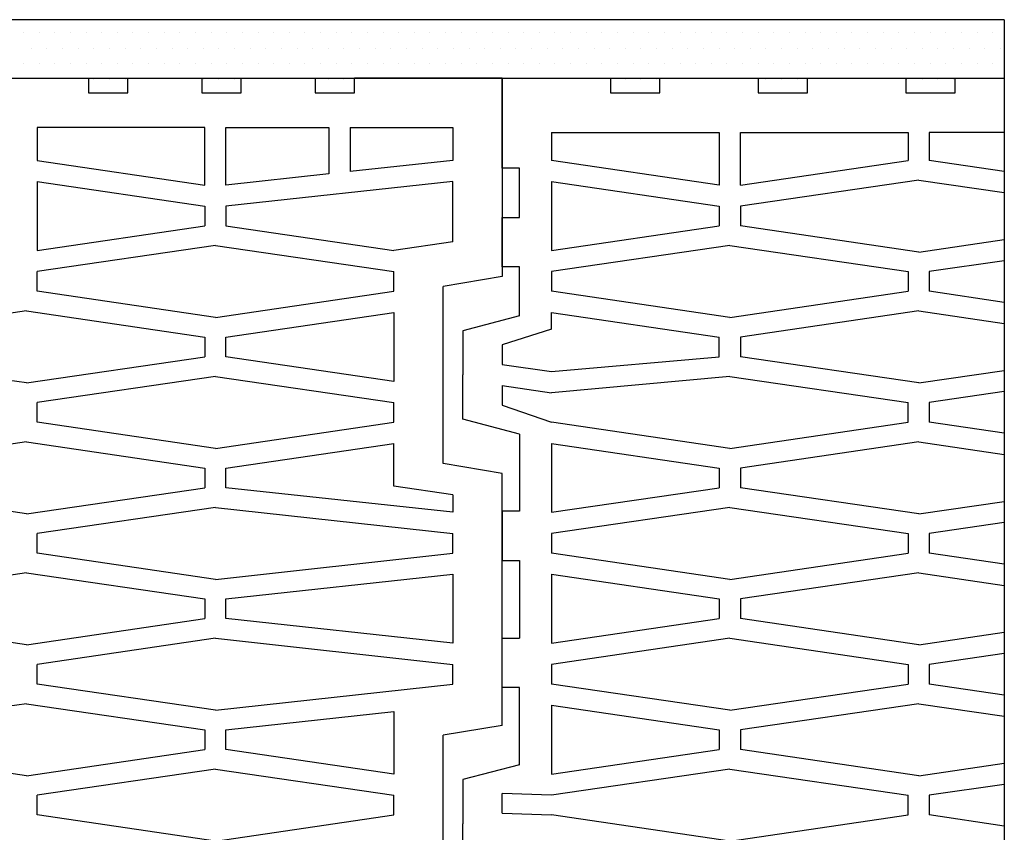
# Model space of a CAD drawing. Units: millimetres. Extents: x -542 to 198, y -2240 to -1644.
# Drawn here: x -2 to 198, y -1912 to -1747 of the extents above; entities that cross this region are included whole.
import ezdxf

# ---------------------------------------------------------------- set-up
doc = ezdxf.new("R2010")
doc.units = ezdxf.units.MM
for name, color, linetype in [('HELUZ_omitka', 253, 'Continuous'), ('HELUZ_SUPERTHERM 44', 1, 'Continuous'), ('HELUZ_SUPERTHERM 44-K', 1, 'Continuous'), ("HELUZ_SUPERTHERM 44-K-1'2", 1, 'Continuous')]:
    doc.layers.add(name, color=color, linetype=linetype)

msp = doc.modelspace()

# ---------------------------------------------------------------- linework, layer by layer
at = {"layer": 'HELUZ_omitka'}
for p, q in [((197.63, -1746.83), (-172.37, -1746.83)), ((-162.37, -1758.72), (197.63, -1758.72))]:
    msp.add_line(p, q, dxfattribs=at)
at = {"layer": 'HELUZ_omitka', "color": 253}
for p, q in [((-1.59, -1749.42), (-1.59, -1749.42)), ((1.59, -1749.42), (1.59, -1749.42)), ((4.76, -1749.42), (4.76, -1749.42)), ((7.94, -1749.42), (7.94, -1749.42)), ((11.11, -1749.42), (11.11, -1749.42)), ((14.29, -1749.42), (14.29, -1749.42)), ((17.46, -1749.42), (17.46, -1749.42)), ((20.64, -1749.42), (20.64, -1749.42)), ((23.81, -1749.42), (23.81, -1749.42)), ((26.99, -1749.42), (26.99, -1749.42)), ((30.16, -1749.42), (30.16, -1749.42)), ((33.34, -1749.42), (33.34, -1749.42)), ((36.51, -1749.42), (36.51, -1749.42)), ((39.69, -1749.42), (39.69, -1749.42)), ((42.86, -1749.42), (42.86, -1749.42)), ((46.04, -1749.42), (46.04, -1749.42)), ((49.21, -1749.42), (49.21, -1749.42)), ((52.39, -1749.42), (52.39, -1749.42)), ((55.56, -1749.42), (55.56, -1749.42)), ((58.74, -1749.42), (58.74, -1749.42)), ((61.91, -1749.42), (61.91, -1749.42)), ((65.09, -1749.42), (65.09, -1749.42)), ((68.26, -1749.42), (68.26, -1749.42)), ((71.44, -1749.42), (71.44, -1749.42)), ((74.61, -1749.42), (74.61, -1749.42)), ((77.79, -1749.42), (77.79, -1749.42)), ((80.96, -1749.42), (80.96, -1749.42)), ((84.14, -1749.42), (84.14, -1749.42)), ((87.31, -1749.42), (87.31, -1749.42)), ((90.49, -1749.42), (90.49, -1749.42)), ((93.66, -1749.42), (93.66, -1749.42)), ((96.84, -1749.42), (96.84, -1749.42)), ((100.01, -1749.42), (100.01, -1749.42)), ((103.19, -1749.42), (103.19, -1749.42)), ((106.36, -1749.42), (106.36, -1749.42)), ((109.54, -1749.42), (109.54, -1749.42)), ((112.71, -1749.42), (112.71, -1749.42)), ((115.89, -1749.42), (115.89, -1749.42)), ((119.06, -1749.42), (119.06, -1749.42)), ((122.24, -1749.42), (122.24, -1749.42)), ((125.41, -1749.42), (125.41, -1749.42)), ((128.59, -1749.42), (128.59, -1749.42)), ((131.76, -1749.42), (131.76, -1749.42)), ((134.94, -1749.42), (134.94, -1749.42)), ((138.11, -1749.42), (138.11, -1749.42)), ((141.29, -1749.42), (141.29, -1749.42)), ((144.46, -1749.42), (144.46, -1749.42)), ((147.64, -1749.42), (147.64, -1749.42)), ((150.81, -1749.42), (150.81, -1749.42)), ((153.99, -1749.42), (153.99, -1749.42)), ((157.16, -1749.42), (157.16, -1749.42)), ((160.34, -1749.42), (160.34, -1749.42)), ((163.51, -1749.42), (163.51, -1749.42)), ((166.69, -1749.42), (166.69, -1749.42)), ((169.86, -1749.42), (169.86, -1749.42)), ((173.04, -1749.42), (173.04, -1749.42)), ((176.21, -1749.42), (176.21, -1749.42)), ((179.39, -1749.42), (179.39, -1749.42)), ((182.56, -1749.42), (182.56, -1749.42)), ((185.74, -1749.42), (185.74, -1749.42)), ((188.91, -1749.42), (188.91, -1749.42)), ((192.09, -1749.42), (192.09, -1749.42)), ((195.26, -1749.42), (195.26, -1749.42)), ((0, -1752.6), (0, -1752.6)), ((3.18, -1752.6), (3.18, -1752.6)), ((6.35, -1752.6), (6.35, -1752.6)), ((9.53, -1752.6), (9.53, -1752.6)), ((12.7, -1752.6), (12.7, -1752.6)), ((15.88, -1752.6), (15.88, -1752.6)), ((19.05, -1752.6), (19.05, -1752.6)), ((22.23, -1752.6), (22.23, -1752.6)), ((25.4, -1752.6), (25.4, -1752.6)), ((28.58, -1752.6), (28.58, -1752.6)), ((31.75, -1752.6), (31.75, -1752.6)), ((34.92, -1752.6), (34.92, -1752.6)), ((38.1, -1752.6), (38.1, -1752.6)), ((41.27, -1752.6), (41.27, -1752.6)), ((44.45, -1752.6), (44.45, -1752.6)), ((47.63, -1752.6), (47.63, -1752.6)), ((50.8, -1752.6), (50.8, -1752.6)), ((53.98, -1752.6), (53.98, -1752.6)), ((57.15, -1752.6), (57.15, -1752.6)), ((60.33, -1752.6), (60.33, -1752.6)), ((63.5, -1752.6), (63.5, -1752.6)), ((66.68, -1752.6), (66.68, -1752.6)), ((69.85, -1752.6), (69.85, -1752.6)), ((73.03, -1752.6), (73.03, -1752.6)), ((76.2, -1752.6), (76.2, -1752.6)), ((79.38, -1752.6), (79.38, -1752.6)), ((82.55, -1752.6), (82.55, -1752.6)), ((85.73, -1752.6), (85.73, -1752.6)), ((88.9, -1752.6), (88.9, -1752.6)), ((92.08, -1752.6), (92.08, -1752.6)), ((95.25, -1752.6), (95.25, -1752.6)), ((98.43, -1752.6), (98.43, -1752.6)), ((101.6, -1752.6), (101.6, -1752.6)), ((104.78, -1752.6), (104.78, -1752.6)), ((107.95, -1752.6), (107.95, -1752.6)), ((111.12, -1752.6), (111.12, -1752.6)), ((114.3, -1752.6), (114.3, -1752.6)), ((117.47, -1752.6), (117.47, -1752.6)), ((120.65, -1752.6), (120.65, -1752.6)), ((123.83, -1752.6), (123.83, -1752.6)), ((127, -1752.6), (127, -1752.6)), ((130.18, -1752.6), (130.18, -1752.6)), ((133.35, -1752.6), (133.35, -1752.6)), ((136.53, -1752.6), (136.53, -1752.6)), ((139.7, -1752.6), (139.7, -1752.6)), ((142.88, -1752.6), (142.88, -1752.6)), ((146.05, -1752.6), (146.05, -1752.6)), ((149.22, -1752.6), (149.22, -1752.6)), ((152.4, -1752.6), (152.4, -1752.6)), ((155.57, -1752.6), (155.57, -1752.6)), ((158.75, -1752.6), (158.75, -1752.6)), ((161.93, -1752.6), (161.93, -1752.6)), ((165.1, -1752.6), (165.1, -1752.6)), ((168.28, -1752.6), (168.28, -1752.6)), ((171.45, -1752.6), (171.45, -1752.6)), ((174.63, -1752.6), (174.63, -1752.6)), ((177.8, -1752.6), (177.8, -1752.6)), ((180.97, -1752.6), (180.97, -1752.6)), ((184.15, -1752.6), (184.15, -1752.6)), ((187.32, -1752.6), (187.32, -1752.6)), ((190.5, -1752.6), (190.5, -1752.6)), ((193.68, -1752.6), (193.68, -1752.6)), ((196.85, -1752.6), (196.85, -1752.6)), ((-1.59, -1755.78), (-1.59, -1755.78)), ((1.59, -1755.78), (1.59, -1755.78)), ((4.76, -1755.78), (4.76, -1755.78)), ((7.94, -1755.78), (7.94, -1755.78)), ((11.11, -1755.78), (11.11, -1755.78)), ((14.29, -1755.78), (14.29, -1755.78)), ((17.46, -1755.78), (17.46, -1755.78)), ((20.64, -1755.78), (20.64, -1755.78)), ((23.81, -1755.78), (23.81, -1755.78)), ((26.99, -1755.78), (26.99, -1755.78)), ((30.16, -1755.78), (30.16, -1755.78)), ((33.34, -1755.78), (33.34, -1755.78)), ((36.51, -1755.78), (36.51, -1755.78)), ((39.69, -1755.78), (39.69, -1755.78)), ((42.86, -1755.78), (42.86, -1755.78)), ((46.04, -1755.78), (46.04, -1755.78)), ((49.21, -1755.78), (49.21, -1755.78)), ((52.39, -1755.78), (52.39, -1755.78)), ((55.56, -1755.78), (55.56, -1755.78)), ((58.74, -1755.78), (58.74, -1755.78)), ((61.91, -1755.78), (61.91, -1755.78)), ((65.09, -1755.78), (65.09, -1755.78)), ((68.26, -1755.78), (68.26, -1755.78)), ((71.44, -1755.78), (71.44, -1755.78)), ((74.61, -1755.78), (74.61, -1755.78)), ((77.79, -1755.78), (77.79, -1755.78)), ((80.96, -1755.78), (80.96, -1755.78)), ((84.14, -1755.78), (84.14, -1755.78)), ((87.31, -1755.78), (87.31, -1755.78)), ((90.49, -1755.78), (90.49, -1755.78)), ((93.66, -1755.78), (93.66, -1755.78)), ((96.84, -1755.78), (96.84, -1755.78)), ((100.01, -1755.78), (100.01, -1755.78)), ((103.19, -1755.78), (103.19, -1755.78)), ((106.36, -1755.78), (106.36, -1755.78)), ((109.54, -1755.78), (109.54, -1755.78)), ((112.71, -1755.78), (112.71, -1755.78)), ((115.89, -1755.78), (115.89, -1755.78)), ((119.06, -1755.78), (119.06, -1755.78)), ((122.24, -1755.78), (122.24, -1755.78)), ((125.41, -1755.78), (125.41, -1755.78)), ((128.59, -1755.78), (128.59, -1755.78)), ((131.76, -1755.78), (131.76, -1755.78)), ((134.94, -1755.78), (134.94, -1755.78)), ((138.11, -1755.78), (138.11, -1755.78)), ((141.29, -1755.78), (141.29, -1755.78)), ((144.46, -1755.78), (144.46, -1755.78)), ((147.64, -1755.78), (147.64, -1755.78)), ((150.81, -1755.78), (150.81, -1755.78)), ((153.99, -1755.78), (153.99, -1755.78)), ((157.16, -1755.78), (157.16, -1755.78)), ((160.34, -1755.78), (160.34, -1755.78)), ((163.51, -1755.78), (163.51, -1755.78)), ((166.69, -1755.78), (166.69, -1755.78)), ((169.86, -1755.78), (169.86, -1755.78)), ((173.04, -1755.78), (173.04, -1755.78)), ((176.21, -1755.78), (176.21, -1755.78)), ((179.39, -1755.78), (179.39, -1755.78)), ((182.56, -1755.78), (182.56, -1755.78)), ((185.74, -1755.78), (185.74, -1755.78)), ((188.91, -1755.78), (188.91, -1755.78)), ((192.09, -1755.78), (192.09, -1755.78)), ((195.26, -1755.78), (195.26, -1755.78)), ((12.7, -1758.95), (12.7, -1758.95)), ((15.88, -1758.95), (15.88, -1758.95)), ((19.05, -1758.95), (19.05, -1758.95)), ((34.92, -1758.95), (34.92, -1758.95)), ((38.1, -1758.95), (38.1, -1758.95)), ((41.27, -1758.95), (41.27, -1758.95)), ((60.33, -1758.95), (60.33, -1758.95)), ((63.5, -1758.95), (63.5, -1758.95)), ((120.65, -1758.95), (120.65, -1758.95)), ((123.83, -1758.95), (123.83, -1758.95)), ((127, -1758.95), (127, -1758.95)), ((149.22, -1758.95), (149.22, -1758.95)), ((152.4, -1758.95), (152.4, -1758.95)), ((155.57, -1758.95), (155.57, -1758.95)), ((177.8, -1758.95), (177.8, -1758.95)), ((180.97, -1758.95), (180.97, -1758.95)), ((184.15, -1758.95), (184.15, -1758.95)), ((187.32, -1758.95), (187.32, -1758.95))]:
    msp.add_line(p, q, dxfattribs=at)
at = {"layer": 'HELUZ_SUPERTHERM 44'}
for p, q in [((95.63, -1777.02), (95.63, -1758.72)), ((95.63, -1758.72), (117.63, -1758.72)), ((117.63, -1758.72), (117.63, -1761.72)), ((127.63, -1758.72), (147.63, -1758.72)), ((127.63, -1761.72), (127.63, -1758.72)), ((147.63, -1758.72), (147.63, -1761.72)), ((157.63, -1758.72), (177.63, -1758.72)), ((157.63, -1761.72), (157.63, -1758.72)), ((177.63, -1758.72), (177.63, -1761.72)), ((187.63, -1758.72), (197.63, -1758.72)), ((187.63, -1761.72), (187.63, -1758.72)), ((117.63, -1761.72), (127.63, -1761.72)), ((147.63, -1761.72), (157.63, -1761.72)), ((177.63, -1761.72), (187.63, -1761.72)), ((105.63, -1769.72), (139.71, -1769.72)), ((105.63, -1769.72), (105.63, -1773.42)), ((105.63, -1769.72), (139.71, -1769.72)), ((105.63, -1769.72), (105.63, -1773.42)), ((139.71, -1769.72), (139.71, -1780.42)), ((139.71, -1769.72), (139.71, -1780.42)), ((144.01, -1780.42), (144.01, -1769.72)), ((144.01, -1769.72), (178.09, -1769.72)), ((178.09, -1769.72), (178.09, -1773.42)), ((197.63, -1769.72), (182.39, -1769.72)), ((182.39, -1769.72), (182.39, -1773.42)), ((105.63, -1773.42), (105.63, -1775.42)), ((105.63, -1773.42), (105.63, -1775.42)), ((178.09, -1773.42), (178.09, -1775.42)), ((182.39, -1773.42), (182.39, -1775.42)), ((139.71, -1780.42), (105.63, -1775.42)), ((139.71, -1780.42), (105.63, -1775.42)), ((144.01, -1780.42), (178.09, -1775.42)), ((197.63, -1777.66), (182.39, -1775.42)), ((99.13, -1777.02), (95.63, -1777.02)), ((99.13, -1787.02), (99.13, -1777.02)), ((105.63, -1779.72), (105.63, -1793.72)), ((105.63, -1779.72), (139.71, -1784.72)), ((105.63, -1779.72), (105.63, -1793.72)), ((105.63, -1779.72), (139.71, -1784.72)), ((180.24, -1779.41), (144.01, -1784.72)), ((180.24, -1779.41), (197.63, -1781.96)), ((139.71, -1784.72), (139.71, -1786.72)), ((139.71, -1784.72), (139.71, -1786.72)), ((144.01, -1784.72), (144.01, -1786.72)), ((95.63, -1797.02), (95.63, -1787.02)), ((95.63, -1787.02), (99.13, -1787.02)), ((139.71, -1786.72), (139.71, -1788.72)), ((139.71, -1786.72), (139.71, -1788.72)), ((144.01, -1786.72), (144.01, -1788.72)), ((105.63, -1793.72), (139.71, -1788.72)), ((105.63, -1793.72), (139.71, -1788.72)), ((180.24, -1794.04), (144.01, -1788.72)), ((180.24, -1794.04), (197.63, -1791.49)), ((141.86, -1792.71), (105.63, -1798.02)), ((141.86, -1792.71), (105.63, -1798.02)), ((141.86, -1792.71), (178.09, -1798.02)), ((141.86, -1792.71), (178.09, -1798.02)), ((197.63, -1795.79), (182.39, -1798.02)), ((99.13, -1797.02), (95.63, -1797.02)), ((99.13, -1807.02), (99.13, -1797.02)), ((105.63, -1798.02), (105.63, -1800.02)), ((105.63, -1798.02), (105.63, -1800.02)), ((178.09, -1798.02), (178.09, -1800.02)), ((178.09, -1798.02), (178.09, -1800.02)), ((182.39, -1798.02), (182.39, -1800.02)), ((105.63, -1800.02), (105.63, -1802.02)), ((105.63, -1800.02), (105.63, -1802.02)), ((178.09, -1800.02), (178.09, -1802.02)), ((178.09, -1800.02), (178.09, -1802.02)), ((182.39, -1800.02), (182.39, -1802.02)), ((141.86, -1807.34), (105.63, -1802.02)), ((141.86, -1807.34), (105.63, -1802.02)), ((141.86, -1807.34), (178.09, -1802.02)), ((141.86, -1807.34), (178.09, -1802.02)), ((197.63, -1804.26), (182.39, -1802.02)), ((99.13, -1807.02), (87.63, -1810.02)), ((105.63, -1806.32), (139.71, -1811.32)), ((105.63, -1809.7), (105.63, -1806.32)), ((105.63, -1806.32), (139.71, -1811.32)), ((105.63, -1809.7), (105.63, -1806.32)), ((180.24, -1806.01), (144.01, -1811.32)), ((180.24, -1806.01), (197.63, -1808.56)), ((105.63, -1809.7), (95.63, -1812.87)), ((105.63, -1809.7), (95.63, -1812.87)), ((87.63, -1810.02), (87.63, -1819.02)), ((139.71, -1813.32), (139.71, -1811.32)), ((139.71, -1813.32), (139.71, -1811.32)), ((144.01, -1811.32), (144.01, -1813.32)), ((95.63, -1812.87), (95.63, -1816.87)), ((95.63, -1812.87), (95.63, -1816.87)), ((139.71, -1815.32), (139.71, -1813.32)), ((139.71, -1815.32), (139.71, -1813.32)), ((144.01, -1813.32), (144.01, -1815.32)), ((105.63, -1818.32), (139.71, -1815.32)), ((105.63, -1818.32), (139.71, -1815.32)), ((180.24, -1820.64), (144.01, -1815.32)), ((95.63, -1816.87), (105.63, -1818.32)), ((95.63, -1816.87), (105.63, -1818.32)), ((87.63, -1828.02), (87.63, -1819.02)), ((141.86, -1819.31), (105.63, -1822.62)), ((141.86, -1819.31), (105.63, -1822.62)), ((141.86, -1819.31), (178.09, -1824.62)), ((141.86, -1819.31), (178.09, -1824.62)), ((180.24, -1820.64), (197.63, -1818.09)), ((95.63, -1821.17), (95.63, -1825.17)), ((95.63, -1821.17), (105.63, -1822.62)), ((95.63, -1821.17), (95.63, -1825.17)), ((95.63, -1821.17), (105.63, -1822.62)), ((197.63, -1822.39), (182.39, -1824.62)), ((95.63, -1825.17), (105.63, -1828.62)), ((95.63, -1825.17), (105.63, -1828.62)), ((178.09, -1826.62), (178.09, -1824.62)), ((178.09, -1826.62), (178.09, -1824.62)), ((182.39, -1824.62), (182.39, -1826.62)), ((178.09, -1828.62), (178.09, -1826.62)), ((178.09, -1828.62), (178.09, -1826.62)), ((182.39, -1826.62), (182.39, -1828.62)), ((99.13, -1831.02), (87.63, -1828.02)), ((141.86, -1833.94), (105.63, -1828.62)), ((141.86, -1833.94), (105.63, -1828.62)), ((141.86, -1833.94), (178.09, -1828.62)), ((141.86, -1833.94), (178.09, -1828.62)), ((197.63, -1830.86), (182.39, -1828.62)), ((99.13, -1831.02), (99.13, -1846.72)), ((105.63, -1832.92), (105.63, -1846.92)), ((105.63, -1832.92), (139.71, -1837.92)), ((105.63, -1832.92), (105.63, -1846.92)), ((105.63, -1832.92), (139.71, -1837.92)), ((180.24, -1832.61), (144.01, -1837.92)), ((180.24, -1832.61), (197.63, -1835.16)), ((139.71, -1837.92), (139.71, -1839.92)), ((139.71, -1837.92), (139.71, -1839.92)), ((144.01, -1837.92), (144.01, -1839.92)), ((139.71, -1839.92), (139.71, -1841.92)), ((139.71, -1839.92), (139.71, -1841.92)), ((144.01, -1839.92), (144.01, -1841.92)), ((105.63, -1846.92), (139.71, -1841.92)), ((105.63, -1846.92), (139.71, -1841.92)), ((180.24, -1847.24), (144.01, -1841.92)), ((141.86, -1845.91), (105.63, -1851.22)), ((141.86, -1845.91), (105.63, -1851.22)), ((141.86, -1845.91), (178.09, -1851.22)), ((141.86, -1845.91), (178.09, -1851.22)), ((180.24, -1847.24), (197.63, -1844.69)), ((95.63, -1846.72), (95.63, -1856.72)), ((99.13, -1846.72), (95.63, -1846.72)), ((197.63, -1848.99), (182.39, -1851.22)), ((105.63, -1851.22), (105.63, -1853.22)), ((105.63, -1851.22), (105.63, -1853.22)), ((178.09, -1851.22), (178.09, -1853.22)), ((178.09, -1851.22), (178.09, -1853.22)), ((182.39, -1851.22), (182.39, -1853.22)), ((105.63, -1853.22), (105.63, -1855.22)), ((105.63, -1853.22), (105.63, -1855.22)), ((178.09, -1853.22), (178.09, -1855.22)), ((178.09, -1853.22), (178.09, -1855.22)), ((182.39, -1853.22), (182.39, -1855.22)), ((141.86, -1860.54), (105.63, -1855.22)), ((141.86, -1860.54), (105.63, -1855.22)), ((141.86, -1860.54), (178.09, -1855.22)), ((141.86, -1860.54), (178.09, -1855.22)), ((197.63, -1857.46), (182.39, -1855.22)), ((95.63, -1856.72), (99.13, -1856.72)), ((99.13, -1856.72), (99.13, -1872.52)), ((105.63, -1859.52), (105.63, -1873.52)), ((105.63, -1859.52), (139.71, -1864.52)), ((105.63, -1859.52), (105.63, -1873.52)), ((105.63, -1859.52), (139.71, -1864.52)), ((180.24, -1859.21), (144.01, -1864.52)), ((180.24, -1859.21), (197.63, -1861.76)), ((139.71, -1864.52), (139.71, -1866.52)), ((139.71, -1864.52), (139.71, -1866.52)), ((144.01, -1864.52), (144.01, -1866.52)), ((139.71, -1866.52), (139.71, -1868.52)), ((139.71, -1866.52), (139.71, -1868.52)), ((144.01, -1866.52), (144.01, -1868.52)), ((105.63, -1873.52), (139.71, -1868.52)), ((105.63, -1873.52), (139.71, -1868.52)), ((180.24, -1873.84), (144.01, -1868.52)), ((180.24, -1873.84), (197.63, -1871.29)), ((95.63, -1882.52), (95.63, -1872.52)), ((95.63, -1872.52), (99.13, -1872.52)), ((141.86, -1872.51), (105.63, -1877.82)), ((141.86, -1872.51), (105.63, -1877.82)), ((141.86, -1872.51), (178.09, -1877.82)), ((141.86, -1872.51), (178.09, -1877.82)), ((197.63, -1875.59), (182.39, -1877.82)), ((105.63, -1877.82), (105.63, -1879.82)), ((105.63, -1877.82), (105.63, -1879.82)), ((178.09, -1877.82), (178.09, -1879.82)), ((178.09, -1877.82), (178.09, -1879.82)), ((182.39, -1877.82), (182.39, -1879.82)), ((105.63, -1879.82), (105.63, -1881.82)), ((105.63, -1879.82), (105.63, -1881.82)), ((178.09, -1879.82), (178.09, -1881.82)), ((178.09, -1879.82), (178.09, -1881.82)), ((182.39, -1879.82), (182.39, -1881.82)), ((141.86, -1887.14), (105.63, -1881.82)), ((141.86, -1887.14), (105.63, -1881.82)), ((141.86, -1887.14), (178.09, -1881.82)), ((141.86, -1887.14), (178.09, -1881.82)), ((197.63, -1884.06), (182.39, -1881.82)), ((99.13, -1882.52), (95.63, -1882.52)), ((99.13, -1898.22), (99.13, -1882.52)), ((180.24, -1885.81), (144.01, -1891.12)), ((180.24, -1885.81), (197.63, -1888.36)), ((105.63, -1886.12), (105.63, -1900.12)), ((105.63, -1886.12), (139.71, -1891.12)), ((105.63, -1886.12), (105.63, -1900.12)), ((105.63, -1886.12), (139.71, -1891.12)), ((139.71, -1891.12), (139.71, -1893.12)), ((139.71, -1891.12), (139.71, -1893.12)), ((144.01, -1891.12), (144.01, -1893.12)), ((139.71, -1893.12), (139.71, -1895.12)), ((139.71, -1893.12), (139.71, -1895.12)), ((144.01, -1893.12), (144.01, -1895.12)), ((105.63, -1900.12), (139.71, -1895.12)), ((105.63, -1900.12), (139.71, -1895.12)), ((180.24, -1900.44), (144.01, -1895.12)), ((180.24, -1900.44), (197.63, -1897.89)), ((99.13, -1898.22), (87.63, -1901.22)), ((141.86, -1899.11), (105.63, -1904.42)), ((141.86, -1899.11), (105.63, -1904.42)), ((141.86, -1899.11), (178.09, -1904.42)), ((141.86, -1899.11), (178.09, -1904.42)), ((87.63, -1901.22), (87.63, -1910.22)), ((197.63, -1902.19), (182.39, -1904.42)), ((105.63, -1904.42), (95.63, -1904.07)), ((95.63, -1908.07), (95.63, -1904.07)), ((105.63, -1904.42), (95.63, -1904.07)), ((95.63, -1908.07), (95.63, -1904.07)), ((178.09, -1906.42), (178.09, -1904.42)), ((178.09, -1906.42), (178.09, -1904.42)), ((182.39, -1904.42), (182.39, -1906.42)), ((178.09, -1908.42), (178.09, -1906.42)), ((178.09, -1908.42), (178.09, -1906.42)), ((182.39, -1906.42), (182.39, -1908.42)), ((95.63, -1908.07), (105.63, -1908.42)), ((95.63, -1908.07), (105.63, -1908.42)), ((141.86, -1913.74), (105.63, -1908.42)), ((141.86, -1913.74), (105.63, -1908.42)), ((141.86, -1913.74), (178.09, -1908.42)), ((141.86, -1913.74), (178.09, -1908.42)), ((197.63, -1910.66), (182.39, -1908.42)), ((87.63, -1919.22), (87.63, -1910.22))]:
    msp.add_line(p, q, dxfattribs=at)
at = {"layer": 'HELUZ_SUPERTHERM 44-K'}
for p, q in [((-3.37, -1758.72), (11.63, -1758.72)), ((-3.37, -1758.72), (11.63, -1758.72)), ((11.63, -1758.72), (11.63, -1761.72)), ((19.63, -1761.72), (19.63, -1758.72)), ((19.63, -1758.72), (34.63, -1758.72)), ((19.63, -1758.72), (34.63, -1758.72)), ((34.63, -1758.72), (34.63, -1761.72)), ((42.63, -1761.72), (42.63, -1758.72)), ((42.63, -1758.72), (57.63, -1758.72)), ((42.63, -1758.72), (57.63, -1758.72)), ((57.63, -1758.72), (57.63, -1761.72)), ((65.63, -1761.72), (65.63, -1758.72)), ((95.63, -1758.72), (65.63, -1758.72)), ((65.63, -1758.72), (95.63, -1758.72)), ((95.63, -1758.72), (95.63, -1799.02)), ((95.63, -1758.72), (117.63, -1758.72)), ((127.63, -1758.72), (147.63, -1758.72)), ((157.63, -1758.72), (177.63, -1758.72)), ((187.63, -1758.72), (197.63, -1758.72)), ((11.63, -1761.72), (19.63, -1761.72)), ((34.63, -1761.72), (42.63, -1761.72)), ((57.63, -1761.72), (65.63, -1761.72)), ((1.16, -1768.72), (1.16, -1775.42)), ((35.24, -1768.72), (1.16, -1768.72)), ((1.16, -1768.72), (1.16, -1775.42)), ((35.24, -1768.72), (1.16, -1768.72)), ((35.24, -1780.42), (35.24, -1768.72)), ((35.24, -1780.42), (35.24, -1768.72)), ((39.54, -1780.42), (39.54, -1768.72)), ((39.54, -1768.72), (60.43, -1768.72)), ((39.54, -1780.42), (39.54, -1768.72)), ((39.54, -1768.72), (60.43, -1768.72)), ((60.43, -1768.72), (60.43, -1778.16)), ((60.43, -1768.72), (60.43, -1778.16)), ((64.73, -1768.72), (64.73, -1777.69)), ((64.73, -1768.72), (85.63, -1768.72)), ((64.73, -1768.72), (64.73, -1777.69)), ((64.73, -1768.72), (85.63, -1768.72)), ((85.63, -1768.72), (85.63, -1775.42)), ((85.63, -1768.72), (85.63, -1775.42)), ((1.16, -1775.42), (35.24, -1780.42)), ((1.16, -1775.42), (35.24, -1780.42)), ((85.63, -1775.42), (64.73, -1777.69)), ((85.63, -1775.42), (64.73, -1777.69)), ((1.16, -1779.72), (1.16, -1793.72)), ((1.16, -1779.72), (35.24, -1784.72)), ((1.16, -1779.72), (1.16, -1793.72)), ((1.16, -1779.72), (35.24, -1784.72)), ((60.43, -1778.16), (39.54, -1780.42)), ((60.43, -1778.16), (39.54, -1780.42)), ((85.63, -1779.72), (39.54, -1784.72)), ((85.63, -1779.72), (39.54, -1784.72)), ((85.63, -1791.96), (85.63, -1779.72)), ((85.63, -1791.96), (85.63, -1779.72)), ((35.24, -1784.72), (35.24, -1788.72)), ((35.24, -1784.72), (35.24, -1788.72)), ((39.54, -1784.72), (39.54, -1788.72)), ((39.54, -1784.72), (39.54, -1788.72)), ((1.16, -1793.72), (35.24, -1788.72)), ((1.16, -1793.72), (35.24, -1788.72)), ((39.54, -1788.72), (73.63, -1793.72)), ((39.54, -1788.72), (73.63, -1793.72)), ((37.39, -1792.71), (1.16, -1798.02)), ((37.39, -1792.71), (1.16, -1798.02)), ((37.39, -1792.71), (73.63, -1798.02)), ((37.39, -1792.71), (73.63, -1798.02)), ((85.63, -1791.96), (73.63, -1793.72)), ((85.63, -1791.96), (73.63, -1793.72)), ((1.16, -1802.02), (1.16, -1798.02)), ((1.16, -1802.02), (1.16, -1798.02)), ((73.63, -1802.02), (73.63, -1798.02)), ((73.63, -1802.02), (73.63, -1798.02)), ((95.63, -1799.02), (83.63, -1801.02)), ((83.63, -1837.02), (83.63, -1801.02)), ((37.39, -1807.34), (1.16, -1802.02)), ((37.39, -1807.34), (1.16, -1802.02)), ((37.39, -1807.34), (73.63, -1802.02)), ((37.39, -1807.34), (73.63, -1802.02)), ((-0.99, -1806.01), (-37.22, -1811.32)), ((-0.99, -1806.01), (-37.22, -1811.32)), ((-0.99, -1806.01), (35.24, -1811.32)), ((-0.99, -1806.01), (35.24, -1811.32)), ((39.54, -1811.32), (73.63, -1806.32)), ((39.54, -1811.32), (73.63, -1806.32)), ((73.63, -1806.32), (73.63, -1820.32)), ((73.63, -1806.32), (73.63, -1820.32)), ((35.24, -1811.32), (35.24, -1815.32)), ((35.24, -1811.32), (35.24, -1815.32)), ((39.54, -1815.32), (39.54, -1811.32)), ((39.54, -1815.32), (39.54, -1811.32)), ((-0.99, -1820.64), (-37.22, -1815.32)), ((-0.99, -1820.64), (-37.22, -1815.32)), ((-0.99, -1820.64), (35.24, -1815.32)), ((-0.99, -1820.64), (35.24, -1815.32)), ((73.63, -1820.32), (39.54, -1815.32)), ((73.63, -1820.32), (39.54, -1815.32)), ((37.39, -1819.31), (1.16, -1824.62)), ((37.39, -1819.31), (1.16, -1824.62)), ((37.39, -1819.31), (73.63, -1824.62)), ((37.39, -1819.31), (73.63, -1824.62)), ((1.16, -1828.62), (1.16, -1824.62)), ((1.16, -1828.62), (1.16, -1824.62)), ((73.63, -1828.62), (73.63, -1824.62)), ((73.63, -1828.62), (73.63, -1824.62)), ((37.39, -1833.94), (1.16, -1828.62)), ((37.39, -1833.94), (1.16, -1828.62)), ((37.39, -1833.94), (73.63, -1828.62)), ((37.39, -1833.94), (73.63, -1828.62)), ((-0.99, -1832.61), (-37.22, -1837.92)), ((-0.99, -1832.61), (35.24, -1837.92)), ((-0.99, -1832.61), (35.24, -1837.92)), ((39.54, -1837.92), (73.63, -1832.92)), ((39.54, -1837.92), (73.63, -1832.92)), ((73.63, -1841.6), (73.63, -1832.92)), ((73.63, -1841.6), (73.63, -1832.92)), ((95.63, -1839.02), (83.63, -1837.02)), ((35.24, -1837.92), (35.24, -1841.92)), ((35.24, -1837.92), (35.24, -1841.92)), ((39.54, -1841.92), (39.54, -1837.92)), ((39.54, -1841.92), (39.54, -1837.92)), ((95.63, -1890.22), (95.63, -1839.02)), ((85.63, -1843.36), (73.63, -1841.6)), ((85.63, -1843.36), (73.63, -1841.6)), ((-0.99, -1847.24), (-37.22, -1841.92)), ((-0.99, -1847.24), (-37.22, -1841.92)), ((-0.99, -1847.24), (35.24, -1841.92)), ((-0.99, -1847.24), (35.24, -1841.92)), ((85.63, -1846.92), (39.54, -1841.92)), ((85.63, -1846.92), (39.54, -1841.92)), ((85.63, -1843.36), (85.63, -1846.92)), ((85.63, -1843.36), (85.63, -1846.92)), ((37.39, -1845.91), (1.16, -1851.22)), ((37.39, -1845.91), (1.16, -1851.22)), ((37.39, -1845.91), (85.63, -1851.22)), ((37.39, -1845.91), (85.63, -1851.22)), ((1.16, -1855.22), (1.16, -1851.22)), ((1.16, -1855.22), (1.16, -1851.22)), ((85.63, -1855.22), (85.63, -1851.22)), ((85.63, -1855.22), (85.63, -1851.22)), ((37.39, -1860.54), (1.16, -1855.22)), ((37.39, -1860.54), (1.16, -1855.22)), ((37.39, -1860.54), (85.63, -1855.22)), ((37.39, -1860.54), (85.63, -1855.22)), ((-0.99, -1859.21), (-37.22, -1864.52)), ((-0.99, -1859.21), (-37.22, -1864.52)), ((-0.99, -1859.21), (35.24, -1864.52)), ((-0.99, -1859.21), (35.24, -1864.52)), ((39.54, -1864.52), (85.63, -1859.52)), ((39.54, -1864.52), (85.63, -1859.52)), ((85.63, -1859.52), (85.63, -1873.52)), ((85.63, -1859.52), (85.63, -1873.52)), ((35.24, -1864.52), (35.24, -1868.52)), ((35.24, -1864.52), (35.24, -1868.52)), ((39.54, -1868.52), (39.54, -1864.52)), ((39.54, -1868.52), (39.54, -1864.52)), ((-0.99, -1873.84), (-37.22, -1868.52)), ((-0.99, -1873.84), (-37.22, -1868.52)), ((-0.99, -1873.84), (35.24, -1868.52)), ((-0.99, -1873.84), (35.24, -1868.52)), ((85.63, -1873.52), (39.54, -1868.52)), ((85.63, -1873.52), (39.54, -1868.52)), ((37.39, -1872.51), (1.16, -1877.82)), ((37.39, -1872.51), (1.16, -1877.82)), ((37.39, -1872.51), (85.63, -1877.82)), ((37.39, -1872.51), (85.63, -1877.82)), ((1.16, -1881.82), (1.16, -1877.82)), ((1.16, -1881.82), (1.16, -1877.82)), ((85.63, -1881.82), (85.63, -1877.82)), ((85.63, -1881.82), (85.63, -1877.82)), ((37.39, -1887.14), (1.16, -1881.82)), ((37.39, -1887.14), (1.16, -1881.82)), ((37.39, -1887.14), (85.63, -1881.82)), ((37.39, -1887.14), (85.63, -1881.82)), ((-0.99, -1885.81), (-37.22, -1891.12)), ((-0.99, -1885.81), (-37.22, -1891.12)), ((-0.99, -1885.81), (35.24, -1891.12)), ((-0.99, -1885.81), (35.24, -1891.12)), ((39.54, -1891.12), (73.63, -1887.37)), ((39.54, -1891.12), (73.63, -1887.37)), ((73.63, -1887.37), (73.63, -1900.12)), ((73.63, -1887.37), (73.63, -1900.12)), ((35.24, -1891.12), (35.24, -1895.12)), ((35.24, -1891.12), (35.24, -1895.12)), ((39.54, -1895.12), (39.54, -1891.12)), ((39.54, -1895.12), (39.54, -1891.12)), ((95.63, -1890.22), (83.63, -1892.22)), ((83.63, -1928.22), (83.63, -1892.22)), ((-0.99, -1900.44), (-37.22, -1895.12)), ((-0.99, -1900.44), (-37.22, -1895.12)), ((-0.99, -1900.44), (35.24, -1895.12)), ((-0.99, -1900.44), (35.24, -1895.12)), ((73.63, -1900.12), (39.54, -1895.12)), ((73.63, -1900.12), (39.54, -1895.12)), ((37.39, -1899.11), (1.16, -1904.42)), ((37.39, -1899.11), (1.16, -1904.42)), ((37.39, -1899.11), (73.63, -1904.42)), ((37.39, -1899.11), (73.63, -1904.42)), ((1.16, -1908.42), (1.16, -1904.42)), ((1.16, -1908.42), (1.16, -1904.42)), ((73.63, -1908.42), (73.63, -1904.42)), ((73.63, -1908.42), (73.63, -1904.42)), ((37.39, -1913.74), (1.16, -1908.42)), ((37.39, -1913.74), (1.16, -1908.42)), ((37.39, -1913.74), (73.63, -1908.42)), ((37.39, -1913.74), (73.63, -1908.42))]:
    msp.add_line(p, q, dxfattribs=at)
at = {"layer": "HELUZ_SUPERTHERM 44-K-1'2", "color": 253}
msp.add_line((197.63, -1746.83), (197.63, -2223.72), dxfattribs=at)

doc.saveas('drawing.dxf')
